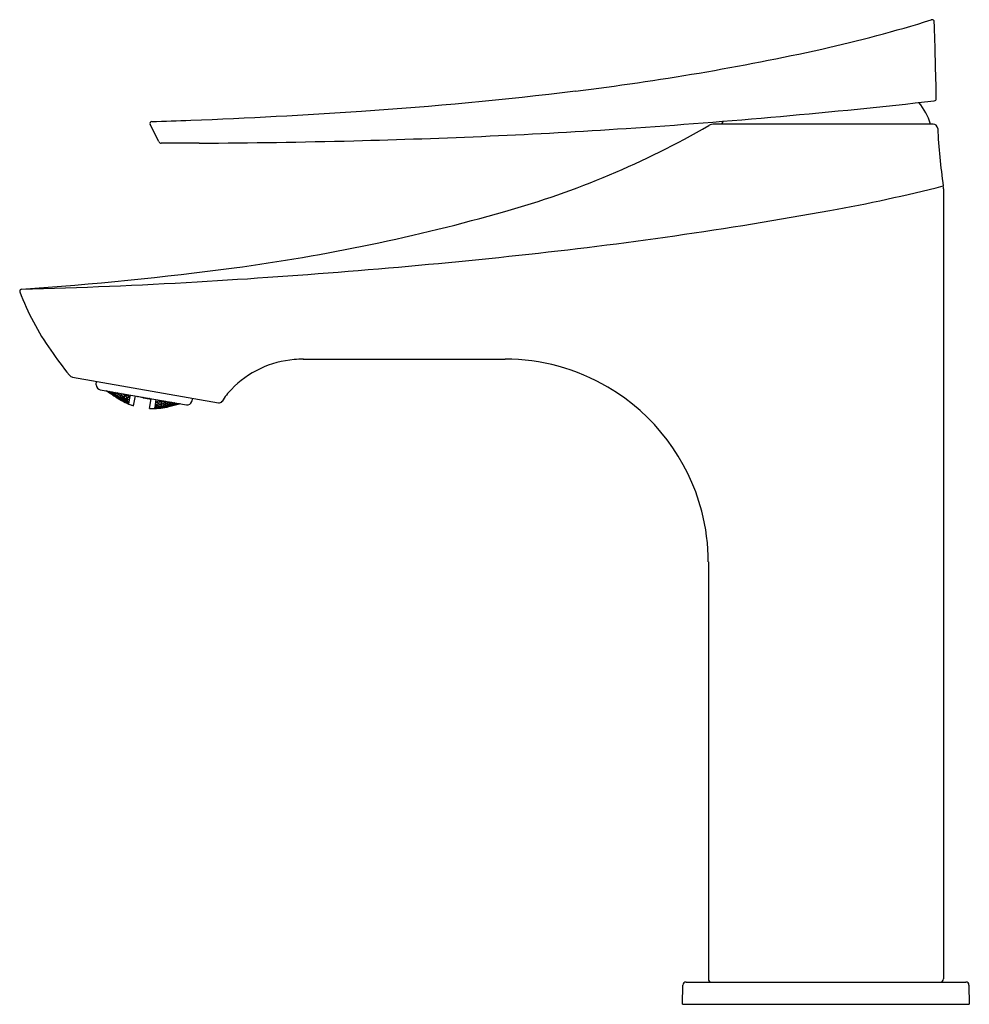
# Model space of a CAD drawing. Extents: x 2855.09 to 2860.97, y 134.31 to 140.41.
import ezdxf

# ---------------------------------------------------------------- set-up
doc = ezdxf.new("R2010")
doc.units = 0
doc.header["$LTSCALE"] = 0.64311
doc.layers.get('0').update_dxf_attribs({"color": 255, "linetype": 'CONTINUOUS'})
doc.layers.get('DEFPOINTS').update_dxf_attribs({"linetype": 'CONTINUOUS'})
doc.styles.get("Standard").update_dxf_attribs({"font": 'txt', "width": 0.8})

msp = doc.modelspace()

# ---------------------------------------------------------------- linework, layer by layer
for p, q in [((2855.9482, 139.6588), (2855.8938, 139.7653)), ((2859.3898, 139.7677), (2860.7443, 139.7677)), ((2859.4429, 139.7845), (2859.4322, 139.7677)), ((2856.1978, 139.6487), (2855.9629, 139.6487)), ((2860.8081, 139.3665), (2860.8081, 134.4724)), ((2856.8423, 138.311), (2858.0922, 138.311)), ((2855.414, 138.2), (2856.3186, 138.0405)), ((2855.5609, 138.1522), (2855.5616, 138.174)), ((2855.5856, 138.1218), (2856.1187, 138.0278)), ((2855.6354, 138.113), (2855.6362, 138.1122)), ((2855.6362, 138.1122), (2855.6381, 138.1104)), ((2855.6383, 138.1115), (2855.6369, 138.1127)), ((2855.6381, 138.1104), (2855.6381, 138.1103)), ((2855.6381, 138.1103), (2855.6424, 138.1066)), ((2855.6385, 138.1124), (2855.6383, 138.1115)), ((2855.643, 138.1099), (2855.6424, 138.1066)), ((2855.6424, 138.1066), (2855.6573, 138.0945)), ((2855.6573, 138.0945), (2855.6426, 138.1077)), ((2855.658, 138.0988), (2855.643, 138.1099)), ((2855.658, 138.0988), (2855.6454, 138.1112)), ((2855.6595, 138.1074), (2855.6566, 138.1092)), ((2855.6578, 138.0941), (2855.6586, 138.0983)), ((2855.6729, 138.0833), (2855.6578, 138.0941)), ((2855.658, 138.109), (2855.6595, 138.1074)), ((2855.6586, 138.0983), (2855.6733, 138.0853)), ((2855.6587, 138.0988), (2855.66, 138.1065)), ((2855.6587, 138.0988), (2855.6738, 138.0884)), ((2855.6746, 138.0927), (2855.66, 138.1065)), ((2855.6601, 138.1069), (2855.6604, 138.1086)), ((2855.6755, 138.098), (2855.6601, 138.1069)), ((2855.6729, 138.0833), (2855.6733, 138.0853)), ((2855.6746, 138.0927), (2855.6738, 138.0884)), ((2855.6753, 138.1059), (2855.6767, 138.1045)), ((2855.6767, 138.1045), (2855.6755, 138.098)), ((2855.6773, 138.0801), (2855.6777, 138.0822)), ((2855.6931, 138.0733), (2855.6777, 138.0822)), ((2855.6782, 138.0852), (2855.679, 138.0894)), ((2855.6782, 138.0852), (2855.6931, 138.0733)), ((2855.6946, 138.0814), (2855.679, 138.0894)), ((2855.6799, 138.0947), (2855.6811, 138.1012)), ((2855.6799, 138.0947), (2855.6946, 138.0814)), ((2855.6968, 138.0941), (2855.6811, 138.1012)), ((2855.687, 138.1039), (2855.6968, 138.0941)), ((2855.6924, 138.0691), (2855.6982, 138.1019)), ((2855.693, 138.0687), (2855.6988, 138.1018)), ((2855.71, 138.0691), (2855.6951, 138.0811)), ((2855.6951, 138.0811), (2855.7109, 138.0742)), ((2855.712, 138.0804), (2855.6974, 138.0937)), ((2855.6974, 138.0937), (2855.7132, 138.087)), ((2855.7109, 138.0742), (2855.712, 138.0804)), ((2855.7148, 138.0964), (2855.7117, 138.0995)), ((2855.7132, 138.087), (2855.7148, 138.0964)), ((2855.7178, 138.085), (2855.7194, 138.0936)), ((2855.7326, 138.0726), (2855.7178, 138.085)), ((2855.7356, 138.0894), (2855.7194, 138.0936)), ((2855.7278, 138.0967), (2855.7356, 138.0894)), ((2855.7284, 138.0486), (2855.7366, 138.0951)), ((2855.7372, 138.095), (2855.729, 138.0483)), ((2855.7362, 138.0893), (2855.7525, 138.0862)), ((2855.7362, 138.0893), (2855.7509, 138.0765)), ((2855.7525, 138.0862), (2855.7537, 138.0921)), ((2855.7572, 138.0838), (2855.7585, 138.0913)), ((2855.7693, 138.0741), (2855.7572, 138.0838)), ((2855.7693, 138.0741), (2855.7719, 138.0889)), ((2855.7921, 138.0225), (2855.8029, 138.0835)), ((2855.8496, 138.0721), (2855.8151, 138.079)), ((2855.7088, 138.0621), (2855.6937, 138.0729)), ((2855.6937, 138.0729), (2855.7093, 138.0651)), ((2855.7084, 138.0601), (2855.7088, 138.0621)), ((2855.7093, 138.0651), (2855.71, 138.0691)), ((2855.713, 138.0576), (2855.7133, 138.0595)), ((2855.7284, 138.0487), (2855.713, 138.0576)), ((2855.7133, 138.0595), (2855.7291, 138.0526)), ((2855.7138, 138.0625), (2855.7145, 138.0665)), ((2855.7291, 138.0526), (2855.7138, 138.0625)), ((2855.7145, 138.0665), (2855.7305, 138.0604)), ((2855.7154, 138.0715), (2855.7165, 138.0777)), ((2855.7305, 138.0604), (2855.7154, 138.0715)), ((2855.7165, 138.0777), (2855.7326, 138.0726)), ((2855.729, 138.0484), (2855.7448, 138.0415)), ((2855.7456, 138.0463), (2855.7297, 138.0522)), ((2855.7297, 138.0522), (2855.7451, 138.0434)), ((2855.7472, 138.0551), (2855.7311, 138.0601)), ((2855.7311, 138.0601), (2855.7463, 138.0502)), ((2855.7332, 138.0723), (2855.7495, 138.0681)), ((2855.7332, 138.0723), (2855.7482, 138.0611)), ((2855.7448, 138.0415), (2855.7451, 138.0434)), ((2855.7456, 138.0463), (2855.7463, 138.0502)), ((2855.7472, 138.0551), (2855.7482, 138.0611)), ((2855.7497, 138.0414), (2855.7494, 138.0394)), ((2855.7494, 138.0394), (2855.7621, 138.0336)), ((2855.7495, 138.0681), (2855.7509, 138.0765)), ((2855.7627, 138.037), (2855.7497, 138.0414)), ((2855.7509, 138.0481), (2855.7502, 138.0442)), ((2855.7502, 138.0442), (2855.7628, 138.0376)), ((2855.7509, 138.0765), (2855.7509, 138.0765)), ((2855.764, 138.0445), (2855.7509, 138.0481)), ((2855.7528, 138.059), (2855.7518, 138.053)), ((2855.7518, 138.053), (2855.7642, 138.0455)), ((2855.7661, 138.0562), (2855.7528, 138.059)), ((2855.7556, 138.0747), (2855.7541, 138.066)), ((2855.7541, 138.066), (2855.7663, 138.0575)), ((2855.7689, 138.0724), (2855.7556, 138.0747)), ((2855.7621, 138.0336), (2855.7627, 138.037)), ((2855.7628, 138.0376), (2855.764, 138.0445)), ((2855.7642, 138.0455), (2855.7661, 138.0562)), ((2855.7663, 138.0575), (2855.7689, 138.0724)), ((2855.8514, 138.0722), (2855.8496, 138.0721)), ((2855.8518, 138.0748), (2855.8514, 138.0722)), ((2855.8524, 138.0747), (2855.852, 138.0721)), ((2855.852, 138.0721), (2855.8536, 138.0714)), ((2855.8536, 138.0714), (2855.8884, 138.0661)), ((2855.8884, 138.0661), (2855.8899, 138.0665)), ((2855.8899, 138.0665), (2855.8902, 138.0681)), ((2855.8933, 138.0675), (2855.8903, 138.0666)), ((2855.8903, 138.0666), (2855.8927, 138.0656)), ((2855.8906, 138.0051), (2855.9014, 138.0661)), ((2855.8927, 138.0656), (2855.9011, 138.0646)), ((2855.9247, 138.0172), (2855.9266, 138.0279)), ((2855.939, 138.02), (2855.9247, 138.0172)), ((2855.9266, 138.0279), (2855.94, 138.026)), ((2855.9268, 138.0292), (2855.9295, 138.0441)), ((2855.9413, 138.033), (2855.9268, 138.0292)), ((2855.9295, 138.0441), (2855.9428, 138.0417)), ((2855.9298, 138.0458), (2855.9324, 138.0606)), ((2855.9298, 138.0458), (2855.9444, 138.0508)), ((2855.94, 138.026), (2855.939, 138.02)), ((2855.9428, 138.0417), (2855.9413, 138.033)), ((2855.9609, 138.0196), (2855.9432, 138.0155)), ((2855.944, 138.0204), (2855.9451, 138.0264)), ((2855.944, 138.0204), (2855.9609, 138.0196)), ((2855.9444, 138.0508), (2855.9457, 138.0583)), ((2855.963, 138.0317), (2855.9451, 138.0264)), ((2855.9463, 138.0334), (2855.9478, 138.0418)), ((2855.963, 138.0317), (2855.9463, 138.0334)), ((2855.966, 138.0488), (2855.9478, 138.0418)), ((2855.9478, 138.0418), (2855.9478, 138.0418)), ((2855.9497, 138.0515), (2855.9506, 138.0574)), ((2855.966, 138.0488), (2855.9497, 138.0515)), ((2855.967, 138.0545), (2855.9588, 138.0078)), ((2855.9595, 138.0079), (2855.9676, 138.0544)), ((2855.9615, 138.0197), (2855.9795, 138.025)), ((2855.9786, 138.02), (2855.9615, 138.0197)), ((2855.9637, 138.0318), (2855.9818, 138.0384)), ((2855.9805, 138.0312), (2855.9637, 138.0318)), ((2855.9764, 138.0529), (2855.9666, 138.0487)), ((2855.9666, 138.0487), (2855.9833, 138.0471)), ((2855.9779, 138.0159), (2855.9786, 138.02)), ((2855.9795, 138.025), (2855.9805, 138.0312)), ((2855.9818, 138.0384), (2855.9833, 138.0471)), ((2855.9825, 138.0139), (2856.0003, 138.0188)), ((2855.983, 138.0168), (2855.9837, 138.0209)), ((2856.0003, 138.0188), (2855.983, 138.0168)), ((2855.9837, 138.0209), (2856.0018, 138.027)), ((2855.9846, 138.0259), (2855.9857, 138.0322)), ((2856.0018, 138.027), (2855.9846, 138.0259)), ((2855.9857, 138.0322), (2856.004, 138.0396)), ((2855.9869, 138.0387), (2855.9885, 138.0481)), ((2856.004, 138.0396), (2855.9869, 138.0387)), ((2855.9885, 138.0481), (2855.9926, 138.05)), ((2855.9996, 138.0147), (2856.0055, 138.0477)), ((2856.0003, 138.0148), (2856.0061, 138.0476)), ((2856.0191, 138.0251), (2856.001, 138.019)), ((2856.001, 138.019), (2856.0185, 138.0221)), ((2856.0208, 138.0346), (2856.0025, 138.0271)), ((2856.0025, 138.0271), (2856.0198, 138.0293)), ((2856.0172, 138.0457), (2856.0047, 138.0398)), ((2856.0047, 138.0398), (2856.0219, 138.0411)), ((2856.0182, 138.02), (2856.0185, 138.0221)), ((2856.0191, 138.0251), (2856.0198, 138.0293)), ((2856.0208, 138.0346), (2856.0219, 138.0411)), ((2856.0234, 138.0215), (2856.0413, 138.0264)), ((2856.0234, 138.0215), (2856.0238, 138.0235)), ((2856.042, 138.0307), (2856.0238, 138.0235)), ((2856.0421, 138.0312), (2856.0243, 138.0266)), ((2856.0251, 138.0309), (2856.0243, 138.0266)), ((2856.0251, 138.0309), (2856.0435, 138.0389)), ((2856.0272, 138.0427), (2856.026, 138.0362)), ((2856.026, 138.0362), (2856.0436, 138.0393)), ((2856.0289, 138.0436), (2856.0272, 138.0427)), ((2856.0413, 138.0264), (2856.042, 138.0307)), ((2856.042, 138.0267), (2856.0603, 138.034)), ((2856.0601, 138.0329), (2856.042, 138.0267)), ((2856.0421, 138.0312), (2856.0435, 138.0389)), ((2856.0427, 138.0309), (2856.0589, 138.0383)), ((2856.0427, 138.0309), (2856.0606, 138.0362)), ((2856.0436, 138.0393), (2856.0438, 138.041)), ((2856.0462, 138.0405), (2856.0442, 138.0396)), ((2856.0442, 138.0396), (2856.0476, 138.0403)), ((2856.0606, 138.0362), (2856.0601, 138.0329)), ((2856.0654, 138.035), (2856.0601, 138.0329)), ((2856.0678, 138.0361), (2856.0654, 138.0351)), ((2856.0654, 138.0351), (2856.0654, 138.035)), ((2856.0658, 138.0371), (2856.0656, 138.0362)), ((2856.0656, 138.0362), (2856.0673, 138.0368)), ((2856.0688, 138.0366), (2856.0678, 138.0361)), ((2856.1523, 138.0479), (2856.1591, 138.0687)), ((2855.9226, 138.0053), (2855.9232, 138.0087)), ((2855.9366, 138.0064), (2855.9226, 138.0053)), ((2855.9232, 138.0087), (2855.9369, 138.0084)), ((2855.9233, 138.0093), (2855.9246, 138.0162)), ((2855.9374, 138.0112), (2855.9233, 138.0093)), ((2855.9246, 138.0162), (2855.9381, 138.0151)), ((2855.9369, 138.0084), (2855.9366, 138.0064)), ((2855.9381, 138.0151), (2855.9374, 138.0112)), ((2855.9416, 138.0068), (2855.942, 138.0087)), ((2855.9588, 138.0078), (2855.9416, 138.0068)), ((2855.9595, 138.0117), (2855.942, 138.0087)), ((2855.9425, 138.0116), (2855.9432, 138.0155)), ((2855.9425, 138.0116), (2855.9595, 138.0117)), ((2855.9595, 138.0079), (2855.977, 138.011)), ((2855.9602, 138.0118), (2855.9779, 138.0159)), ((2855.9773, 138.013), (2855.9602, 138.0118)), ((2855.977, 138.011), (2855.9773, 138.013)), ((2855.9821, 138.0119), (2855.9825, 138.0139)), ((2859.3514, 137.0547), (2859.3514, 134.4724)), ((2859.1918, 134.3149), (2859.1939, 134.4334)), ((2859.2136, 134.4527), (2860.9459, 134.4527)), ((2860.9655, 134.4334), (2860.9676, 134.3149)), ((2859.1918, 134.3149), (2860.9676, 134.3149))]:
    msp.add_line(p, q)
for centre, radius, start, end in [((2858.3195, 148.0908), 8.048, 282.44311, 287.44404), ((2860.7386, 140.3892), 0.0246, 90.62668, 105.32746), ((2860.7379, 140.396), 0.0178, 62.13753, 88.5101), ((2860.7386, 140.402), 0.0123, 1.5, 52.06698), ((2808.463, 138.7947), 52.3126, 1.23894, 1.76106), ((2856.6138, 155.8213), 15.9645, 276.8893, 282.44311), ((2855.4951, 165.0798), 25.2903, 273.87307, 276.8893), ((2856.0296, 181.9194), 42.2728, 273.81486, 276.41198), ((2860.7489, 139.9254), 0.0145, 276.29466, 1.5), ((2860.3868, 139.6692), 0.3543, 16.12773, 40.71638), ((2854.5055, 182.1168), 42.3576, 271.89174, 272.21943), ((2854.7249, 176.456), 36.6925, 272.21943, 273.87307), ((2855.9042, 139.7706), 0.0117, 91.89174, 207.03774), ((2856.1001, 181.633), 41.9824, 271.44113, 273.74478), ((2856.5754, 144.5855), 5.5703, 285.79345, 299.91588), ((2859.392, 139.6904), 0.0773, 91.66921, 119.88243), ((2860.7433, 139.7391), 0.0286, 2.72081, 88.09524), ((2864.3554, 139.9093), 3.5875, 182.69715, 188.4255), ((2855.9651, 139.6677), 0.0191, 207.88962, 263.21391), ((2855.8714, 190.7241), 51.0765, 270.36608, 271.44113), ((2858.2109, 149.6963), 10.6343, 280.25538, 284.1281), ((2860.6713, 139.3636), 0.1368, 1.20437, 8.4255), ((2854.7891, 150.9012), 12.1338, 277.69547, 285.79345), ((2855.3058, 165.7532), 26.9519, 276.11819, 280.25538), ((2853.8134, 179.6754), 40.9538, 273.32085, 276.11819), ((2853.6925, 159.4396), 20.7422, 273.88572, 277.53904), ((2854.2662, 171.8718), 33.1372, 271.43849, 273.32085), ((2855.0989, 138.7326), 0.0126, 93.7293, 198.02554), ((2856.5783, 139.288), 1.5928, 200.56015, 215.34211), ((2857.4767, 139.8798), 2.6682, 214.54822, 218.69338), ((2856.8352, 137.7039), 0.6067, 94.62079, 115.38789), ((2856.8457, 137.5746), 0.7364, 90.11121, 94.62079), ((2858.092, 137.0518), 1.2592, 59.59676, 89.99225), ((2855.4202, 138.2332), 0.0338, 219.40039, 259.33849), ((2856.834, 137.7066), 0.6037, 115.38789, 136.24478), ((2855.5909, 138.1513), 0.03, 178.27589, 259.79567), ((2855.5677, 138.0155), 0.1146, 58.41985, 60.0192), ((2857.3841, 140.6089), 3.0518, 234.8645, 236.15868), ((2855.9682, 138.4615), 0.4797, 232.6697, 234.89868), ((2855.8171, 138.082), 0.00353, 186.49725, 236.36956), ((2856.7423, 137.7943), 0.4768, 136.24478, 147.59622), ((2858.0915, 137.051), 1.2601, 14.67236, 59.59676), ((2855.9321, 138.449), 0.4492, 236.58595, 249.44685), ((2855.9683, 138.5478), 0.5526, 240.11663, 241.94917), ((2855.9111, 138.41), 0.4054, 250.28502, 252.92908), ((2855.8753, 138.4779), 0.4797, 285.15078, 287.33054), ((2855.2793, 140.98), 3.0518, 283.84155, 285.13573), ((2856.0991, 137.9218), 0.1146, 99.98104, 101.58039), ((2856.1238, 138.0573), 0.03, 260, 341.72411), ((2856.3222, 138.061), 0.0207, 260.01987, 327.59622), ((2855.9113, 138.4099), 0.4054, 267.07115, 269.71522), ((2855.905, 138.4538), 0.4492, 270.55338, 283.41429), ((2855.9047, 138.559), 0.5526, 278.05106, 279.8266), ((2858.0987, 137.0529), 1.2526, 0.08144, 14.67236), ((2859.2136, 134.433), 0.0197, 90, 179), ((2859.3711, 134.4724), 0.0197, 180, 270), ((2860.7884, 134.4724), 0.0197, 270, 360), ((2860.9459, 134.433), 0.0197, 1, 90)]:
    msp.add_arc(centre, radius, start, end)

# ---------------------------------------------------------------- texts
at = {"layer": 'DEFPOINTS'}
for tag, p, s in [('TRADENAME', (2860.0797, 134.3168), ''), ('MODELNUMBER', (2860.0797, 134.3184), 'K-27486IN-4'), ('PRODUCT', (2860.0797, 134.3151), 'BATHROOM SINK FAUCET')]:
    msp.add_attdef(tag, p, s, height=0.001, dxfattribs=at)

doc.saveas('drawing.dxf')
